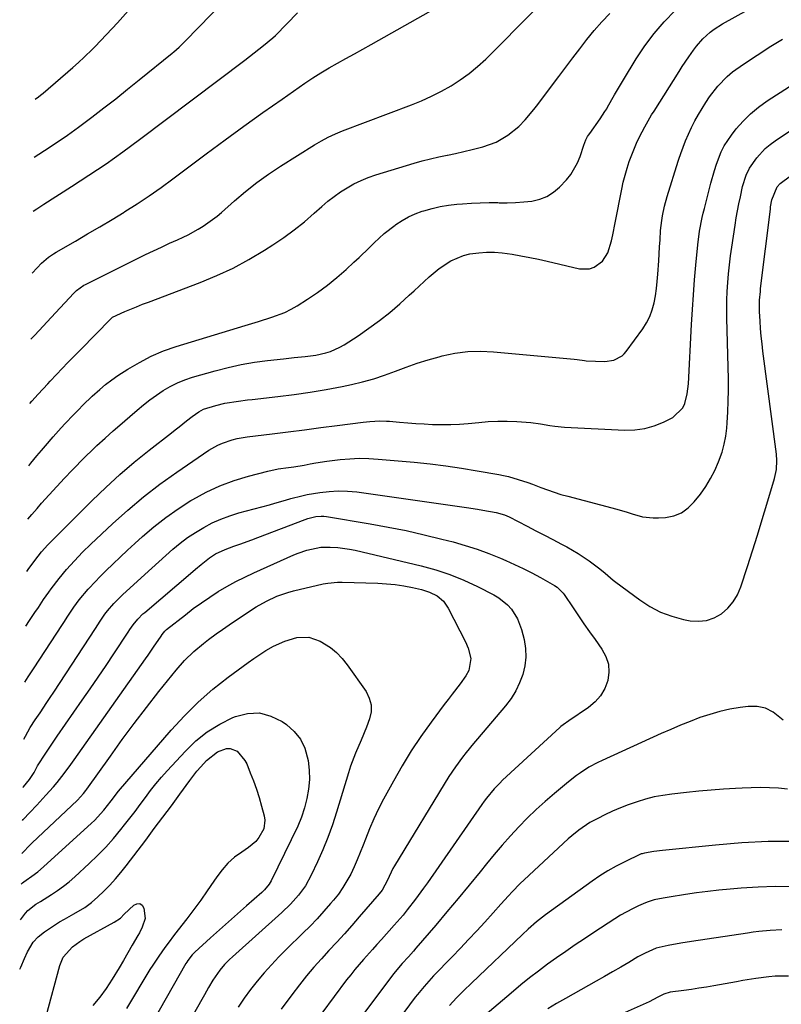
# Model space of a CAD drawing. Units: inches. Extents: x 1895203 to 1900546, y 448439 to 453771.
# Drawn here: x 1895283 to 1895553, y 452937 to 453286 of the extents above; entities that cross this region are included whole.
import ezdxf

# ---------------------------------------------------------------- set-up
doc = ezdxf.new("R2010")
doc.units = ezdxf.units.IN
doc.header["$MEASUREMENT"] = 0
doc.layers.add('7', color=7, linetype='Continuous')
doc.layers.add('8', color=7, linetype='Continuous')

msp = doc.modelspace()

# ---------------------------------------------------------------- linework, layer by layer
at = {"layer": '7', "color": 18}
for points in [[(1895288.26, 453237.14, 1842), (1895289.87, 453238.18, 1842), (1895291.92, 453239.5, 1842), (1895296, 453242.15, 1842), (1895300.03, 453244.87, 1842), (1895303.96, 453247.74, 1842), (1895308.63, 453251.27, 1842), (1895312.89, 453254.53, 1842), (1895317.12, 453257.82, 1842), (1895321.32, 453261.16, 1842), (1895325.49, 453264.52, 1842), (1895337.09, 453273.97, 1842), (1895337.72, 453274.48, 1842), (1895339.55, 453276.08, 1842), (1895340.72, 453277.2, 1842), (1895341.3, 453277.77, 1842), (1895341.87, 453278.34, 1842), (1895369.12, 453306.48, 1842)], [(1895285.97, 453108.76, 1854), (1895287.45, 453110.49, 1854), (1895289.29, 453112.61, 1854), (1895290.87, 453114.41, 1854), (1895293.54, 453117.4, 1854), (1895296.23, 453120.35, 1854), (1895298.98, 453123.27, 1854), (1895301.75, 453126.16, 1854), (1895306.25, 453130.79, 1854), (1895309.02, 453133.54, 1854), (1895310.45, 453134.87, 1854), (1895313.35, 453137.48, 1854), (1895316.28, 453140.06, 1854), (1895317.75, 453141.35, 1854), (1895324.75, 453147.47, 1854), (1895326.96, 453149.32, 1854), (1895329.22, 453151.1, 1854), (1895331.56, 453152.78, 1854), (1895333.94, 453154.39, 1854), (1895336.42, 453155.84, 1854), (1895338.96, 453157.13, 1854), (1895341.62, 453158.19, 1854), (1895344.34, 453159.1, 1854), (1895352.36, 453161.38, 1854), (1895356.95, 453162.57, 1854), (1895361.57, 453163.59, 1854), (1895366.24, 453164.39, 1854), (1895370.94, 453165.03, 1854), (1895376.57, 453165.65, 1854), (1895380.38, 453166.05, 1854), (1895384.2, 453166.41, 1854), (1895388, 453166.91, 1854), (1895391.52, 453167.7, 1854), (1895393.23, 453168.26, 1854), (1895396.49, 453169.72, 1854), (1895398.04, 453170.63, 1854), (1895402.98, 453173.83, 1854), (1895406.82, 453176.45, 1854), (1895410.58, 453179.18, 1854), (1895414.2, 453182.09, 1854), (1895417.74, 453185.11, 1854), (1895421.12, 453188.14, 1854), (1895422.89, 453189.74, 1854), (1895424.65, 453191.35, 1854), (1895428.13, 453194.63, 1854), (1895431.75, 453197.69, 1854), (1895435.85, 453200.31, 1854), (1895440.28, 453202.21, 1854), (1895442.61, 453202.78, 1854), (1895445.7, 453203.24, 1854), (1895448.48, 453203.4, 1854), (1895451.25, 453203.41, 1854), (1895454.02, 453203.2, 1854), (1895457.52, 453202.72, 1854), (1895460.64, 453202.15, 1854), (1895463.76, 453201.56, 1854), (1895466.86, 453200.9, 1854), (1895469.96, 453200.22, 1854), (1895481.42, 453197.57, 1854), (1895484.94, 453197.52, 1854), (1895486.58, 453198.09, 1854), (1895489.51, 453200.18, 1854), (1895491.48, 453203.14, 1854), (1895492.71, 453207.5, 1854), (1895493.18, 453209.61, 1854), (1895494.05, 453213.86, 1854), (1895496.36, 453225.81, 1854), (1895496.9, 453228.28, 1854), (1895497.52, 453230.74, 1854), (1895498.25, 453233.16, 1854), (1895499.05, 453235.56, 1854), (1895499.9, 453237.91, 1854), (1895500.83, 453240.31, 1854), (1895501.87, 453242.66, 1854), (1895503.59, 453246.12, 1854), (1895504.51, 453247.84, 1854), (1895506.94, 453252.05, 1854), (1895507.79, 453253.43, 1854), (1895516.65, 453267.4, 1854), (1895517.8, 453269.18, 1854), (1895520.14, 453272.7, 1854), (1895521.73, 453275.01, 1854), (1895522.79, 453276.42, 1854), (1895525.11, 453279.05, 1854), (1895527.73, 453281.41, 1854), (1895529.13, 453282.48, 1854), (1895532.09, 453284.37, 1854), (1895548.89, 453293.81, 1854)], [(1895287.53, 453196.03, 1846), (1895289.31, 453197.93, 1846), (1895290.84, 453199.48, 1846), (1895293.29, 453201.63, 1846), (1895295.06, 453202.89, 1846), (1895295.98, 453203.45, 1846), (1895302.83, 453207.38, 1846), (1895307.18, 453209.91, 1846), (1895311.52, 453212.46, 1846), (1895315.84, 453215.05, 1846), (1895320.15, 453217.65, 1846), (1895320.36, 453217.79, 1846), (1895324.72, 453220.54, 1846), (1895329.03, 453223.38, 1846), (1895333.25, 453226.33, 1846), (1895337.42, 453229.38, 1846), (1895349.2, 453238.24, 1846), (1895355.86, 453243.19, 1846), (1895362.55, 453248.1, 1846), (1895369.29, 453252.93, 1846), (1895376.07, 453257.71, 1846), (1895384.09, 453263.3, 1846), (1895386.92, 453265.2, 1846), (1895389.79, 453267.03, 1846), (1895392.72, 453268.77, 1846), (1895395.69, 453270.44, 1846), (1895398.69, 453272.07, 1846), (1895401.68, 453273.72, 1846), (1895404.66, 453275.38, 1846), (1895407.63, 453277.05, 1846), (1895433.3, 453291.6, 1846)], [(1895286.31, 453127.73, 1852), (1895287.09, 453128.69, 1852), (1895289.24, 453131.26, 1852), (1895290.84, 453133.17, 1852), (1895292.21, 453134.78, 1852), (1895294.97, 453137.97, 1852), (1895297.79, 453141.12, 1852), (1895299.21, 453142.68, 1852), (1895302.12, 453145.74, 1852), (1895303.93, 453147.58, 1852), (1895305.53, 453149.19, 1852), (1895308.78, 453152.35, 1852), (1895311.45, 453154.79, 1852), (1895313.53, 453156.53, 1852), (1895315.7, 453158.15, 1852), (1895317.93, 453159.7, 1852), (1895321.41, 453161.96, 1852), (1895325.51, 453164.38, 1852), (1895329.72, 453166.57, 1852), (1895334.11, 453168.4, 1852), (1895338.6, 453169.99, 1852), (1895362.94, 453177.46, 1852), (1895365.31, 453178.18, 1852), (1895367.69, 453178.9, 1852), (1895372.43, 453180.33, 1852), (1895377.04, 453182.06, 1852), (1895379.23, 453183.17, 1852), (1895381.36, 453184.41, 1852), (1895385.03, 453186.76, 1852), (1895388.62, 453189.19, 1852), (1895392.12, 453191.74, 1852), (1895395.48, 453194.47, 1852), (1895398.74, 453197.33, 1852), (1895401.51, 453199.88, 1852), (1895403.31, 453201.56, 1852), (1895406.87, 453204.96, 1852), (1895408.62, 453206.68, 1852), (1895412.24, 453210, 1852), (1895416.1, 453213.03, 1852), (1895416.37, 453213.22, 1852), (1895418.56, 453214.65, 1852), (1895420.83, 453215.93, 1852), (1895423.2, 453217, 1852), (1895425.64, 453217.92, 1852), (1895426.32, 453218.13, 1852), (1895429.18, 453218.95, 1852), (1895432.06, 453219.63, 1852), (1895434.99, 453220.1, 1852), (1895437.94, 453220.44, 1852), (1895439.96, 453220.6, 1852), (1895443.09, 453220.81, 1852), (1895446.22, 453220.94, 1852), (1895449.35, 453220.99, 1852), (1895452.49, 453220.97, 1852), (1895452.93, 453220.96, 1852), (1895455.84, 453220.96, 1852), (1895458.75, 453221.05, 1852), (1895461.66, 453221.26, 1852), (1895464.56, 453221.55, 1852), (1895467.31, 453222.19, 1852), (1895469.88, 453223.18, 1852), (1895472.2, 453224.68, 1852), (1895474.34, 453226.52, 1852), (1895476.77, 453229.12, 1852), (1895478.3, 453230.98, 1852), (1895480.71, 453235.08, 1852), (1895481.59, 453237.32, 1852), (1895482.89, 453241.32, 1852), (1895483.65, 453243.19, 1852), (1895484.28, 453244.38, 1852), (1895484.63, 453244.95, 1852), (1895485.01, 453245.51, 1852), (1895488.71, 453250.74, 1852), (1895490.4, 453253.25, 1852), (1895491.03, 453254.28, 1852), (1895491.33, 453254.81, 1852), (1895493.78, 453259.16, 1852), (1895495.87, 453262.73, 1852), (1895496.94, 453264.5, 1852), (1895501.53, 453271.99, 1852), (1895504.58, 453276.56, 1852), (1895507.85, 453280.96, 1852), (1895511.44, 453285.09, 1852), (1895515.25, 453289.05, 1852)], [(1895287.11, 453172.6, 1848), (1895288.45, 453174.05, 1848), (1895291.39, 453177.15, 1848), (1895294.32, 453180.26, 1848), (1895302.31, 453188.89, 1848), (1895303.22, 453189.8, 1848), (1895305.8, 453191.7, 1848), (1895306.37, 453192.01, 1848), (1895327.67, 453202.54, 1848), (1895330.48, 453203.9, 1848), (1895333.31, 453205.25, 1848), (1895336.14, 453206.56, 1848), (1895338.99, 453207.85, 1848), (1895341, 453208.75, 1848), (1895342.83, 453209.62, 1848), (1895346.39, 453211.55, 1848), (1895348.11, 453212.62, 1848), (1895351.43, 453214.95, 1848), (1895353.01, 453216.21, 1848), (1895354.56, 453217.52, 1848), (1895359.2, 453221.61, 1848), (1895363.12, 453224.9, 1848), (1895367.13, 453228.06, 1848), (1895371.29, 453231.03, 1848), (1895375.54, 453233.87, 1848), (1895387.59, 453241.51, 1848), (1895389.98, 453242.93, 1848), (1895392.41, 453244.24, 1848), (1895394.93, 453245.39, 1848), (1895397.49, 453246.45, 1848), (1895421.84, 453255.62, 1848), (1895425.46, 453257.09, 1848), (1895429.02, 453258.68, 1848), (1895432.49, 453260.45, 1848), (1895435.91, 453262.34, 1848), (1895439.19, 453264.45, 1848), (1895442.35, 453266.71, 1848), (1895445.32, 453269.2, 1848), (1895448.18, 453271.85, 1848), (1895465.72, 453289.45, 1848)], [(1895287.92, 453218.01, 1844), (1895289.14, 453218.81, 1844), (1895291.65, 453220.41, 1844), (1895301.52, 453226.67, 1844), (1895307.66, 453230.67, 1844), (1895313.73, 453234.77, 1844), (1895319.7, 453239.02, 1844), (1895325.6, 453243.36, 1844), (1895362.83, 453271.47, 1844), (1895366.17, 453274.05, 1844), (1895369.48, 453276.68, 1844), (1895372.75, 453279.35, 1844), (1895373.67, 453280.2, 1844), (1895373.84, 453280.38, 1844), (1895381.46, 453288.21, 1844)], [(1895285.64, 453090.25, 1856), (1895286.16, 453090.97, 1856), (1895286.75, 453091.76, 1856), (1895289.66, 453095.67, 1856), (1895290.88, 453097.23, 1856), (1895293.09, 453099.69, 1856), (1895308.8, 453115.36, 1856), (1895313.65, 453120.04, 1856), (1895318.61, 453124.59, 1856), (1895323.72, 453128.96, 1856), (1895328.95, 453133.22, 1856), (1895336.87, 453139.44, 1856), (1895338.21, 453140.49, 1856), (1895339.55, 453141.55, 1856), (1895342.23, 453143.66, 1856), (1895344.16, 453145.17, 1856), (1895346.52, 453146.82, 1856), (1895348.19, 453147.73, 1856), (1895352.55, 453149.12, 1856), (1895355.73, 453149.9, 1856), (1895360.58, 453150.66, 1856), (1895363.84, 453151.06, 1856), (1895365.47, 453151.25, 1856), (1895374.56, 453152.26, 1856), (1895380.28, 453152.97, 1856), (1895385.98, 453153.79, 1856), (1895391.66, 453154.76, 1856), (1895397.32, 453155.83, 1856), (1895400.59, 453156.5, 1856), (1895404.57, 453157.42, 1856), (1895408.51, 453158.5, 1856), (1895412.37, 453159.78, 1856), (1895416.2, 453161.22, 1856), (1895420.02, 453162.68, 1856), (1895423.87, 453164.05, 1856), (1895427.77, 453165.27, 1856), (1895431.7, 453166.38, 1856), (1895432.76, 453166.66, 1856), (1895437.26, 453167.6, 1856), (1895441.8, 453168.21, 1856), (1895446.37, 453168.35, 1856), (1895450.97, 453168.16, 1856), (1895479.54, 453165.5, 1856), (1895480.59, 453165.38, 1856), (1895483.22, 453165.01, 1856), (1895483.75, 453164.97, 1856), (1895490.33, 453164.66, 1856), (1895493.58, 453165.1, 1856), (1895496.48, 453166.63, 1856), (1895497.26, 453167.38, 1856), (1895497.98, 453168.22, 1856), (1895503.8, 453176.22, 1856), (1895505.16, 453178.37, 1856), (1895506.32, 453180.61, 1856), (1895507.18, 453182.97, 1856), (1895507.84, 453185.43, 1856), (1895508.3, 453187.96, 1856), (1895508.69, 453190.5, 1856), (1895508.97, 453193.05, 1856), (1895509.18, 453195.62, 1856), (1895509.47, 453200.3, 1856), (1895509.62, 453202.82, 1856), (1895509.77, 453205.33, 1856), (1895509.92, 453207.85, 1856), (1895510.13, 453211.13, 1856), (1895510.53, 453214.6, 1856), (1895510.79, 453216.33, 1856), (1895511.49, 453219.74, 1856), (1895512.43, 453223.11, 1856), (1895516.39, 453235.66, 1856), (1895516.63, 453236.43, 1856), (1895517.26, 453238.34, 1856), (1895518.99, 453242.85, 1856), (1895519.99, 453245.26, 1856), (1895521.08, 453247.63, 1856), (1895522.29, 453249.93, 1856), (1895523.58, 453252.2, 1856), (1895526.16, 453256.45, 1856), (1895527.47, 453258.46, 1856), (1895530.41, 453262.25, 1856), (1895533.76, 453265.7, 1856), (1895535.56, 453267.28, 1856), (1895539.45, 453270.1, 1856), (1895549.22, 453276.39, 1856), (1895553.27, 453278.93, 1856)], [(1895285.29, 453070.86, 1858), (1895286.63, 453072.87, 1858), (1895288.49, 453075.67, 1858), (1895289.73, 453077.53, 1858), (1895291.6, 453080.32, 1858), (1895293.46, 453082.98, 1858), (1895294.27, 453084.08, 1858), (1895297.12, 453087.75, 1858), (1895299.74, 453090.96, 1858), (1895301.1, 453092.52, 1858), (1895303.92, 453095.57, 1858), (1895305.36, 453097.05, 1858), (1895308.33, 453099.95, 1858), (1895315.97, 453107.15, 1858), (1895321.41, 453112.04, 1858), (1895326.99, 453116.74, 1858), (1895332.79, 453121.18, 1858), (1895338.73, 453125.44, 1858), (1895350.1, 453133.2, 1858), (1895353.25, 453135.04, 1858), (1895354.91, 453135.78, 1858), (1895358.37, 453136.95, 1858), (1895360.14, 453137.41, 1858), (1895363.74, 453138.03, 1858), (1895372.49, 453139.09, 1858), (1895378.27, 453139.8, 1858), (1895384.04, 453140.51, 1858), (1895389.82, 453141.23, 1858), (1895395.59, 453141.96, 1858), (1895404.82, 453143.12, 1858), (1895407.15, 453143.38, 1858), (1895410.65, 453143.59, 1858), (1895412.99, 453143.56, 1858), (1895414.16, 453143.48, 1858), (1895417.64, 453143.19, 1858), (1895420.55, 453142.96, 1858), (1895423.46, 453142.74, 1858), (1895426.37, 453142.56, 1858), (1895429.28, 453142.4, 1858), (1895429.62, 453142.38, 1858), (1895432.71, 453142.29, 1858), (1895435.79, 453142.3, 1858), (1895438.87, 453142.46, 1858), (1895441.94, 453142.71, 1858), (1895445.71, 453143.11, 1858), (1895449.07, 453143.37, 1858), (1895452.44, 453143.52, 1858), (1895455.8, 453143.5, 1858), (1895459.17, 453143.37, 1858), (1895462.5, 453143.15, 1858), (1895464.21, 453143, 1858), (1895467.59, 453142.55, 1858), (1895470.95, 453141.95, 1858), (1895472.64, 453141.7, 1858), (1895476.04, 453141.41, 1858), (1895497.51, 453140.39, 1858), (1895501.05, 453140.49, 1858), (1895504.52, 453140.94, 1858), (1895507.88, 453141.9, 1858), (1895511.17, 453143.22, 1858), (1895514.42, 453144.81, 1858), (1895517.99, 453148.25, 1858), (1895518.7, 453149.8, 1858), (1895519.55, 453153.25, 1858), (1895519.8, 453155.01, 1858), (1895519.96, 453156.78, 1858), (1895521.09, 453177.84, 1858), (1895521.4, 453183.09, 1858), (1895521.75, 453188.33, 1858), (1895522.16, 453193.57, 1858), (1895522.61, 453198.81, 1858), (1895523.28, 453206.02, 1858), (1895523.92, 453210.88, 1858), (1895524.88, 453215.69, 1858), (1895525.25, 453217.28, 1858), (1895525.64, 453218.86, 1858), (1895527.91, 453227.87, 1858), (1895529.17, 453232.4, 1858), (1895529.9, 453234.63, 1858), (1895531.56, 453239.01, 1858), (1895532.6, 453241.09, 1858), (1895535.19, 453244.95, 1858), (1895536.93, 453247.12, 1858), (1895539.39, 453249.91, 1858), (1895542, 453252.51, 1858), (1895544.86, 453254.86, 1858), (1895547.88, 453257.02, 1858), (1895574.92, 453274.47, 1858)], [(1895284.58, 453030.83, 1862), (1895285.2, 453031.92, 1862), (1895286.87, 453034.93, 1862), (1895288.62, 453037.69, 1862), (1895290.33, 453040.21, 1862), (1895292.77, 453043.83, 1862), (1895293.97, 453045.64, 1862), (1895295.17, 453047.46, 1862), (1895309.93, 453070.1, 1862), (1895311.63, 453072.7, 1862), (1895313.26, 453075.1, 1862), (1895314.19, 453076.31, 1862), (1895316.49, 453078.95, 1862), (1895319.5, 453081.96, 1862), (1895327.43, 453089.19, 1862), (1895329.9, 453091.44, 1862), (1895332.39, 453093.68, 1862), (1895334.88, 453095.91, 1862), (1895337.39, 453098.12, 1862), (1895339.96, 453100.25, 1862), (1895342.61, 453102.26, 1862), (1895345.38, 453104.11, 1862), (1895348.31, 453105.89, 1862), (1895351.32, 453107.45, 1862), (1895354.38, 453108.84, 1862), (1895357.55, 453110, 1862), (1895360.78, 453111.01, 1862), (1895371.56, 453113.91, 1862), (1895373.47, 453114.43, 1862), (1895377.29, 453115.51, 1862), (1895379.2, 453116.07, 1862), (1895383.03, 453117.08, 1862), (1895384.97, 453117.49, 1862), (1895389.48, 453118.28, 1862), (1895392.73, 453118.66, 1862), (1895395.97, 453118.85, 1862), (1895399.22, 453118.74, 1862), (1895402.48, 453118.44, 1862), (1895441.33, 453112.97, 1862), (1895445.25, 453112.37, 1862), (1895447.21, 453112.03, 1862), (1895451.84, 453111.16, 1862), (1895454.8, 453110.32, 1862), (1895456.49, 453109.58, 1862), (1895462.92, 453106.28, 1862), (1895465.95, 453104.71, 1862), (1895468.98, 453103.14, 1862), (1895472, 453101.55, 1862), (1895475.01, 453099.95, 1862), (1895476.9, 453098.94, 1862), (1895480.95, 453096.61, 1862), (1895484.83, 453094.02, 1862), (1895488.58, 453091.24, 1862), (1895490.46, 453089.61, 1862), (1895493.3, 453087.19, 1862), (1895494.29, 453086.44, 1862), (1895502.78, 453080.15, 1862), (1895506.37, 453077.84, 1862), (1895510.11, 453075.87, 1862), (1895514.08, 453074.41, 1862), (1895518.2, 453073.29, 1862), (1895520.62, 453072.8, 1862), (1895523.56, 453072.6, 1862), (1895526.39, 453072.85, 1862), (1895529.07, 453073.81, 1862), (1895531.65, 453075.24, 1862), (1895533.9, 453077.24, 1862), (1895535.85, 453079.46, 1862), (1895537.35, 453082.01, 1862), (1895538.55, 453084.77, 1862), (1895540.94, 453092.07, 1862), (1895542.71, 453097.58, 1862), (1895544.45, 453103.1, 1862), (1895546.14, 453108.63, 1862), (1895547.79, 453114.17, 1862), (1895550.43, 453123.17, 1862), (1895551.12, 453126.36, 1862), (1895551.35, 453129.62, 1862), (1895551.19, 453131.79, 1862), (1895546.38, 453168.29, 1862), (1895546.06, 453170.97, 1862), (1895545.78, 453173.65, 1862), (1895545.55, 453176.34, 1862), (1895545.36, 453179.03, 1862), (1895545.17, 453182.38, 1862), (1895545.11, 453184.42, 1862), (1895545.19, 453186.46, 1862), (1895545.46, 453189.51, 1862), (1895545.57, 453190.53, 1862), (1895549, 453218.7, 1862), (1895549.11, 453219.53, 1862), (1895549.53, 453222.02, 1862), (1895551.43, 453226.62, 1862), (1895552.43, 453227.71, 1862), (1895556.15, 453230.46, 1862)], [(1895284.27, 453013.74, 1864), (1895284.48, 453013.96, 1864), (1895286.63, 453016.56, 1864), (1895288.19, 453019.06, 1864), (1895289.42, 453021.32, 1864), (1895290.09, 453022.41, 1864), (1895291.7, 453024.86, 1864), (1895294.04, 453028.38, 1864), (1895295.23, 453030.12, 1864), (1895296.42, 453031.86, 1864), (1895305.28, 453044.62, 1864), (1895308.1, 453048.72, 1864), (1895310.91, 453052.82, 1864), (1895313.69, 453056.94, 1864), (1895316.46, 453061.07, 1864), (1895321.55, 453068.73, 1864), (1895322.17, 453069.66, 1864), (1895323.3, 453071.35, 1864), (1895324.95, 453073.38, 1864), (1895326.76, 453075.2, 1864), (1895327.4, 453075.77, 1864), (1895344.47, 453090.29, 1864), (1895345.44, 453091.11, 1864), (1895347.38, 453092.76, 1864), (1895350.36, 453095.12, 1864), (1895352.5, 453096.47, 1864), (1895355.92, 453098.09, 1864), (1895358.99, 453099.18, 1864), (1895361.13, 453099.93, 1864), (1895365.4, 453101.47, 1864), (1895367.52, 453102.27, 1864), (1895384.23, 453108.66, 1864), (1895385.15, 453108.98, 1864), (1895387.97, 453109.69, 1864), (1895389.89, 453109.86, 1864), (1895390.85, 453109.81, 1864), (1895391.81, 453109.7, 1864), (1895407.25, 453107.14, 1864), (1895413.65, 453105.99, 1864), (1895420.03, 453104.73, 1864), (1895426.37, 453103.3, 1864), (1895432.69, 453101.76, 1864), (1895436.7, 453100.73, 1864), (1895440.96, 453099.52, 1864), (1895445.18, 453098.19, 1864), (1895449.33, 453096.65, 1864), (1895453.43, 453094.98, 1864), (1895455.26, 453094.19, 1864), (1895458.39, 453092.78, 1864), (1895461.49, 453091.3, 1864), (1895464.55, 453089.73, 1864), (1895467.57, 453088.1, 1864), (1895472.5, 453085.34, 1864), (1895473.53, 453084.68, 1864), (1895475.66, 453082.53, 1864), (1895476.02, 453082.04, 1864), (1895479.14, 453077.36, 1864), (1895481.05, 453074.53, 1864), (1895482.99, 453071.71, 1864), (1895484.96, 453068.91, 1864), (1895486.94, 453066.13, 1864), (1895489.36, 453062.78, 1864), (1895490.76, 453060.15, 1864), (1895491.65, 453057.44, 1864), (1895491.78, 453054.58, 1864), (1895491.42, 453051.63, 1864), (1895490.32, 453048.81, 1864), (1895488.88, 453046.23, 1864), (1895486.91, 453044.02, 1864), (1895484.6, 453042.06, 1864), (1895477.63, 453037.35, 1864), (1895475.61, 453035.91, 1864), (1895474.84, 453035.28, 1864), (1895474.47, 453034.95, 1864), (1895454.16, 453016.24, 1864), (1895453.13, 453015.26, 1864), (1895451.18, 453013.22, 1864), (1895448.47, 453009.96, 1864), (1895447.62, 453008.82, 1864), (1895446.8, 453007.67, 1864), (1895427.58, 452979.91, 1864), (1895426.2, 452977.96, 1864), (1895423.36, 452974.1, 1864), (1895420.41, 452970.32, 1864), (1895418.9, 452968.47, 1864), (1895415.76, 452964.85, 1864), (1895411.24, 452959.82, 1864), (1895409.66, 452958.06, 1864), (1895408.08, 452956.3, 1864), (1895404.92, 452952.79, 1864), (1895401.84, 452949.21, 1864), (1895400.36, 452947.36, 1864), (1895398.92, 452945.49, 1864), (1895390.08, 452933.75, 1864)], [(1895284.07, 453002.04, 1866), (1895284.35, 453002.34, 1866), (1895286.76, 453004.87, 1866), (1895289.16, 453007.41, 1866), (1895292.42, 453010.93, 1866), (1895295.09, 453013.94, 1866), (1895296.37, 453015.49, 1866), (1895298.87, 453018.65, 1866), (1895301.27, 453021.88, 1866), (1895302.45, 453023.51, 1866), (1895327.64, 453059.25, 1866), (1895328.6, 453060.63, 1866), (1895330.51, 453063.39, 1866), (1895333.19, 453067.35, 1866), (1895333.53, 453067.87, 1866), (1895334.52, 453069.11, 1866), (1895334.94, 453069.49, 1866), (1895335.16, 453069.68, 1866), (1895341.79, 453074.92, 1866), (1895344.62, 453077.08, 1866), (1895347.51, 453079.18, 1866), (1895350.46, 453081.18, 1866), (1895353.46, 453083.11, 1866), (1895356.53, 453084.92, 1866), (1895359.65, 453086.65, 1866), (1895362.83, 453088.26, 1866), (1895366.05, 453089.79, 1866), (1895380.17, 453096.12, 1866), (1895381.71, 453096.76, 1866), (1895384.86, 453097.83, 1866), (1895389.74, 453098.82, 1866), (1895393.05, 453098.91, 1866), (1895395.85, 453098.73, 1866), (1895399.89, 453098.17, 1866), (1895401.89, 453097.76, 1866), (1895425.33, 453092.28, 1866), (1895430.46, 453090.88, 1866), (1895435.5, 453089.23, 1866), (1895440.41, 453087.23, 1866), (1895445.23, 453084.98, 1866), (1895451.08, 453081.98, 1866), (1895452.82, 453080.94, 1866), (1895455.93, 453078.41, 1866), (1895457.3, 453076.92, 1866), (1895459.47, 453073.53, 1866), (1895460.85, 453069.74, 1866), (1895461.75, 453066.11, 1866), (1895462.25, 453062.99, 1866), (1895462.4, 453059.89, 1866), (1895462.04, 453056.8, 1866), (1895461.34, 453053.73, 1866), (1895460.19, 453050.76, 1866), (1895458.83, 453047.91, 1866), (1895457.14, 453045.24, 1866), (1895455.22, 453042.69, 1866), (1895445.25, 453030.94, 1866), (1895443.91, 453029.33, 1866), (1895441.25, 453026.08, 1866), (1895439.95, 453024.44, 1866), (1895437.46, 453021.07, 1866), (1895435.17, 453017.56, 1866), (1895415.86, 452985.93, 1866), (1895415.33, 452985, 1866), (1895413.39, 452980.89, 1866), (1895411.48, 452977.31, 1866), (1895410.49, 452976.03, 1866), (1895403.41, 452967.83, 1866), (1895400.77, 452964.81, 1866), (1895398.11, 452961.83, 1866), (1895395.4, 452958.87, 1866), (1895392.67, 452955.95, 1866), (1895389.96, 452953, 1866), (1895387.31, 452950, 1866), (1895384.75, 452946.92, 1866), (1895382.24, 452943.8, 1866), (1895379.46, 452940.22, 1866), (1895375.71, 452935.19, 1866)], [(1895283.86, 452990.33, 1868), (1895284.67, 452991.16, 1868), (1895286.26, 452992.77, 1868), (1895287.06, 452993.56, 1868), (1895287.47, 452993.95, 1868), (1895303.58, 453009.26, 1868), (1895305.77, 453011.61, 1868), (1895306.56, 453012.63, 1868), (1895306.94, 453013.15, 1868), (1895315.23, 453024.86, 1868), (1895319.42, 453030.66, 1868), (1895323.67, 453036.41, 1868), (1895328.03, 453042.08, 1868), (1895332.45, 453047.7, 1868), (1895338.57, 453055.32, 1868), (1895341.54, 453058.73, 1868), (1895344.79, 453061.87, 1868), (1895348.25, 453064.79, 1868), (1895350.04, 453066.17, 1868), (1895352.71, 453068.12, 1868), (1895354.98, 453069.73, 1868), (1895357.27, 453071.32, 1868), (1895359.57, 453072.89, 1868), (1895361.88, 453074.44, 1868), (1895365.17, 453076.62, 1868), (1895366.91, 453077.72, 1868), (1895370.48, 453079.75, 1868), (1895374.2, 453081.49, 1868), (1895378.07, 453082.85, 1868), (1895380.05, 453083.38, 1868), (1895390.66, 453085.85, 1868), (1895392.31, 453086.17, 1868), (1895395.65, 453086.5, 1868), (1895397.33, 453086.51, 1868), (1895409.94, 453086.12, 1868), (1895413.05, 453085.93, 1868), (1895416.15, 453085.63, 1868), (1895419.22, 453085.15, 1868), (1895422.28, 453084.55, 1868), (1895425.42, 453083.85, 1868), (1895428.29, 453082.95, 1868), (1895430.96, 453081.58, 1868), (1895433.23, 453079.7, 1868), (1895434.92, 453077.27, 1868), (1895441.03, 453065.37, 1868), (1895442.02, 453063.11, 1868), (1895442.94, 453059.42, 1868), (1895442.22, 453055.17, 1868), (1895441.2, 453053.23, 1868), (1895439.09, 453050.43, 1868), (1895436.27, 453046.76, 1868), (1895434.87, 453044.91, 1868), (1895433.48, 453043.06, 1868), (1895428.84, 453036.83, 1868), (1895425.24, 453031.78, 1868), (1895421.8, 453026.65, 1868), (1895418.58, 453021.37, 1868), (1895415.5, 453015.99, 1868), (1895412.02, 453009.58, 1868), (1895410.22, 453006.1, 1868), (1895408.53, 453002.58, 1868), (1895406.99, 452998.99, 1868), (1895405.56, 452995.35, 1868), (1895404.77, 452993.24, 1868), (1895403.76, 452990.65, 1868), (1895402.7, 452988.07, 1868), (1895401.56, 452985.53, 1868), (1895400.36, 452983.01, 1868), (1895399.04, 452980.56, 1868), (1895397.6, 452978.2, 1868), (1895395.99, 452975.94, 1868), (1895394.27, 452973.76, 1868), (1895393.22, 452972.54, 1868), (1895390.85, 452969.84, 1868), (1895388.44, 452967.18, 1868), (1895385.95, 452964.59, 1868), (1895383.41, 452962.04, 1868), (1895377.6, 452956.37, 1868), (1895374.91, 452953.64, 1868), (1895372.28, 452950.86, 1868), (1895369.74, 452948, 1868), (1895367.27, 452945.08, 1868), (1895364.91, 452942.06, 1868), (1895362.65, 452938.98, 1868), (1895360.53, 452935.8, 1868)], [(1895283.44, 452966.75, 1872), (1895285.21, 452969.2, 1872), (1895285.96, 452970.11, 1872), (1895288.81, 452972.34, 1872), (1895290.48, 452973.3, 1872), (1895294.36, 452975.73, 1872), (1895296.53, 452977.17, 1872), (1895298.64, 452978.69, 1872), (1895300.66, 452980.32, 1872), (1895302.62, 452982.04, 1872), (1895307.76, 452986.78, 1872), (1895310.72, 452989.63, 1872), (1895313.58, 452992.57, 1872), (1895316.31, 452995.63, 1872), (1895318.94, 452998.78, 1872), (1895320.27, 453000.43, 1872), (1895322.15, 453002.83, 1872), (1895324.02, 453005.24, 1872), (1895325.84, 453007.69, 1872), (1895327.65, 453010.15, 1872), (1895329.47, 453012.6, 1872), (1895331.35, 453014.99, 1872), (1895333.32, 453017.32, 1872), (1895335.34, 453019.61, 1872), (1895341.8, 453026.63, 1872), (1895345.56, 453030.22, 1872), (1895349.57, 453033.44, 1872), (1895353.96, 453036.13, 1872), (1895358.61, 453038.45, 1872), (1895359.53, 453038.84, 1872), (1895363.83, 453039.9, 1872), (1895368.04, 453040.1, 1872), (1895372.11, 453039.02, 1872), (1895376.09, 453037.09, 1872), (1895377.59, 453036.04, 1872), (1895380.32, 453033.58, 1872), (1895382.58, 453030.81, 1872), (1895384.11, 453027.59, 1872), (1895385.28, 453023.26, 1872), (1895385.64, 453019.88, 1872), (1895385.72, 453016.51, 1872), (1895385.39, 453013.15, 1872), (1895384.78, 453009.81, 1872), (1895383.98, 453006.52, 1872), (1895382.98, 453003.2, 1872), (1895381.63, 453000.01, 1872), (1895372.2, 452980.65, 1872), (1895371.54, 452979.48, 1872), (1895369.84, 452977.4, 1872), (1895369.36, 452976.93, 1872), (1895368.86, 452976.48, 1872), (1895363.43, 452971.75, 1872), (1895360.22, 452968.93, 1872), (1895357.02, 452966.09, 1872), (1895353.84, 452963.23, 1872), (1895350.68, 452960.36, 1872), (1895345.14, 452955.29, 1872), (1895344.24, 452954.39, 1872), (1895342.69, 452952.38, 1872), (1895342.35, 452951.84, 1872), (1895342.02, 452951.29, 1872), (1895319.05, 452910.91, 1872)], [(1895553.54, 453037.6, 1862), (1895550.05, 453040.45, 1862), (1895547.3, 453041.82, 1862), (1895544.29, 453042.38, 1862), (1895541.09, 453042.41, 1862), (1895538.28, 453042.02, 1862), (1895534.65, 453041.4, 1862), (1895531.05, 453040.63, 1862), (1895527.51, 453039.61, 1862), (1895524.01, 453038.45, 1862), (1895520.55, 453037.12, 1862), (1895517.12, 453035.75, 1862), (1895513.71, 453034.3, 1862), (1895510.33, 453032.81, 1862), (1895489.44, 453023.32, 1862), (1895487.84, 453022.55, 1862), (1895484.74, 453020.86, 1862), (1895481.76, 453018.95, 1862), (1895480.31, 453017.93, 1862), (1895477.52, 453015.75, 1862), (1895472.54, 453011.62, 1862), (1895469.25, 453008.79, 1862), (1895466.02, 453005.87, 1862), (1895462.91, 453002.84, 1862), (1895459.87, 452999.74, 1862), (1895456.93, 452996.54, 1862), (1895454.03, 452993.29, 1862), (1895451.22, 452989.98, 1862), (1895448.45, 452986.62, 1862), (1895446.2, 452983.82, 1862), (1895442.33, 452979.04, 1862), (1895438.42, 452974.3, 1862), (1895434.47, 452969.58, 1862), (1895430.49, 452964.9, 1862), (1895423.49, 452956.73, 1862), (1895422.61, 452955.72, 1862), (1895420.83, 452953.73, 1862), (1895418.63, 452951.35, 1862), (1895416.07, 452948.41, 1862), (1895415.12, 452947.19, 1862), (1895395.2, 452920.51, 1862)], [(1895283.12, 452949.27, 1874), (1895283.47, 452950.05, 1874), (1895284.78, 452953.15, 1874), (1895285.88, 452955.51, 1874), (1895287.91, 452958.83, 1874), (1895289.65, 452960.72, 1874), (1895291.94, 452962.51, 1874), (1895293.66, 452963.74, 1874), (1895297.21, 452966.03, 1874), (1895299.04, 452967.09, 1874), (1895302.3, 452968.92, 1874), (1895306.14, 452971.22, 1874), (1895308.56, 452972.94, 1874), (1895310.8, 452974.91, 1874), (1895312.92, 452976.99, 1874), (1895315, 452979.11, 1874), (1895317.01, 452981.3, 1874), (1895318.93, 452983.57, 1874), (1895320.78, 452985.9, 1874), (1895327.74, 452995.06, 1874), (1895330.8, 452999.11, 1874), (1895333.84, 453003.17, 1874), (1895336.85, 453007.25, 1874), (1895339.85, 453011.35, 1874), (1895343.34, 453016.14, 1874), (1895345.92, 453019.47, 1874), (1895347.29, 453021.07, 1874), (1895349.28, 453023.27, 1874), (1895353.18, 453026.29, 1874), (1895356.37, 453027.51, 1874), (1895357.66, 453027.55, 1874), (1895360.09, 453026.55, 1874), (1895362.87, 453023.32, 1874), (1895363.52, 453022.03, 1874), (1895364.78, 453018.95, 1874), (1895365.9, 453016.03, 1874), (1895366.96, 453013.08, 1874), (1895367.9, 453010.1, 1874), (1895368.77, 453007.1, 1874), (1895369.71, 453003.65, 1874), (1895369.93, 453002.09, 1874), (1895369.56, 452999.07, 1874), (1895367.87, 452995.94, 1874), (1895366.79, 452994.6, 1874), (1895364.13, 452992.38, 1874), (1895361.76, 452990.83, 1874), (1895359.24, 452988.95, 1874), (1895356.89, 452986.89, 1874), (1895354.81, 452984.56, 1874), (1895352.91, 452982.05, 1874), (1895351.89, 452980.51, 1874), (1895349.58, 452977.12, 1874), (1895347.23, 452973.76, 1874), (1895344.8, 452970.45, 1874), (1895342.32, 452967.18, 1874), (1895337.96, 452961.56, 1874), (1895335.67, 452958.54, 1874), (1895334.54, 452957.01, 1874), (1895332.35, 452953.92, 1874), (1895330.27, 452950.76, 1874), (1895329.27, 452949.14, 1874), (1895320.98, 452935.32, 1874)], [(1895557.57, 452994.52, 1858), (1895548.25, 452994.5, 1858), (1895538.93, 452994.04, 1858), (1895529.62, 452993.3, 1858), (1895510.78, 452991.37, 1858), (1895507.71, 452990.99, 1858), (1895504.37, 452990.45, 1858), (1895503.56, 452990.24, 1858), (1895503.3, 452990.14, 1858), (1895503.04, 452990.03, 1858), (1895497.43, 452987.36, 1858), (1895494.42, 452985.83, 1858), (1895491.47, 452984.19, 1858), (1895488.62, 452982.39, 1858), (1895485.83, 452980.49, 1858), (1895469.41, 452968.59, 1858), (1895466.22, 452966.1, 1858), (1895463.17, 452963.43, 1858), (1895461.2, 452961.59, 1858), (1895443.1, 452944.34, 1858), (1895440.46, 452941.76, 1858), (1895437.85, 452939.15, 1858), (1895435.3, 452936.49, 1858)], [(1895556.64, 452978.55, 1856), (1895550.67, 452978.59, 1856), (1895544.69, 452978.37, 1856), (1895538.72, 452977.99, 1856), (1895534.74, 452977.65, 1856), (1895530.77, 452977.27, 1856), (1895526.8, 452976.83, 1856), (1895522.84, 452976.31, 1856), (1895518.89, 452975.74, 1856), (1895513.13, 452974.84, 1856), (1895510.99, 452974.49, 1856), (1895507.82, 452973.85, 1856), (1895505.77, 452973.21, 1856), (1895504.77, 452972.81, 1856), (1895502.34, 452971.73, 1856), (1895500.17, 452970.71, 1856), (1895495.96, 452968.41, 1856), (1895493.91, 452967.15, 1856), (1895486.49, 452962.29, 1856), (1895483.16, 452960.09, 1856), (1895479.86, 452957.88, 1856), (1895476.57, 452955.63, 1856), (1895473.3, 452953.36, 1856), (1895470.06, 452951.04, 1856), (1895466.87, 452948.66, 1856), (1895463.73, 452946.22, 1856), (1895460.63, 452943.72, 1856), (1895457.14, 452940.83, 1856), (1895452.55, 452936.96, 1856), (1895448.04, 452933, 1856)], [(1895298.54, 452953.59, 1876), (1895301.77, 452957.21, 1876), (1895304.42, 452959.16, 1876), (1895305.84, 452960.02, 1876), (1895316.56, 452965.94, 1876), (1895318.8, 452967.43, 1876), (1895320.18, 452968.8, 1876), (1895323.52, 452972.02, 1876), (1895324.65, 452972.49, 1876), (1895325.65, 452972.53, 1876), (1895326.46, 452971.94, 1876), (1895327.14, 452970.93, 1876), (1895327.62, 452967.22, 1876), (1895326.53, 452964.19, 1876), (1895325.5, 452962.24, 1876), (1895324.97, 452961.27, 1876), (1895323, 452957.79, 1876), (1895321.45, 452955.1, 1876), (1895319.89, 452952.42, 1876), (1895318.31, 452949.75, 1876), (1895315.9, 452945.75, 1876), (1895313.79, 452942.51, 1876), (1895311.53, 452939.38, 1876), (1895309.07, 452936.4, 1876)], [(1895553.01, 452963.25, 1854), (1895548.96, 452963.05, 1854), (1895544.92, 452962.65, 1854), (1895542.91, 452962.39, 1854), (1895540.9, 452962.1, 1854), (1895521.06, 452959.08, 1854), (1895517.34, 452958.5, 1854), (1895512.75, 452957.75, 1854), (1895508.59, 452956.7, 1854), (1895504.62, 452955.01, 1854), (1895502.09, 452953.64, 1854), (1895498.86, 452951.72, 1854), (1895496, 452950.04, 1854), (1895493.13, 452948.37, 1854), (1895490.24, 452946.72, 1854), (1895487.35, 452945.08, 1854), (1895476.39, 452938.92, 1854), (1895473.27, 452937.1, 1854), (1895470.19, 452935.21, 1854)], [(1895292.55, 452932.65, 1876), (1895297.3, 452950.61, 1876), (1895298.54, 452953.59, 1876)], [(1895555.4, 452946.82, 1852), (1895550.76, 452946.78, 1852), (1895548.45, 452946.61, 1852), (1895543.85, 452946.02, 1852), (1895539.26, 452945.29, 1852), (1895536.97, 452944.88, 1852), (1895529.01, 452943.41, 1852), (1895526.36, 452942.95, 1852), (1895523.7, 452942.52, 1852), (1895521.04, 452942.13, 1852), (1895518.37, 452941.77, 1852), (1895513.52, 452941.15, 1852), (1895511.22, 452940.4, 1852), (1895509.18, 452939.34, 1852), (1895506.1, 452937.79, 1852), (1895505.05, 452937.31, 1852), (1895475.3, 452924.01, 1852)]]:
    msp.add_polyline3d(points, dxfattribs=at)
at = {"layer": '8', "color": 18}
for points in [[(1895286.7, 453149.8, 1850), (1895287.4, 453150.6, 1850), (1895289.67, 453153.15, 1850), (1895293.06, 453156.82, 1850), (1895293.9, 453157.71, 1850), (1895296.18, 453160.11, 1850), (1895298.17, 453162.2, 1850), (1895300.17, 453164.27, 1850), (1895302.19, 453166.34, 1850), (1895304.21, 453168.39, 1850), (1895310.57, 453174.84, 1850), (1895311.42, 453175.71, 1850), (1895313.95, 453178.33, 1850), (1895315.94, 453180.34, 1850), (1895320.37, 453182.37, 1850), (1895324.51, 453184.11, 1850), (1895326.6, 453184.94, 1850), (1895328.7, 453185.75, 1850), (1895347.03, 453192.66, 1850), (1895352.94, 453195.1, 1850), (1895358.72, 453197.77, 1850), (1895364.33, 453200.81, 1850), (1895369.82, 453204.08, 1850), (1895372.83, 453206.02, 1850), (1895376.65, 453208.6, 1850), (1895380.38, 453211.3, 1850), (1895383.96, 453214.19, 1850), (1895387.46, 453217.19, 1850), (1895390.17, 453219.64, 1850), (1895392.29, 453221.45, 1850), (1895394.47, 453223.17, 1850), (1895396.75, 453224.76, 1850), (1895399.09, 453226.27, 1850), (1895401.52, 453227.62, 1850), (1895404.01, 453228.84, 1850), (1895406.58, 453229.88, 1850), (1895409.21, 453230.78, 1850), (1895422.8, 453234.92, 1850), (1895425.71, 453235.75, 1850), (1895428.63, 453236.53, 1850), (1895431.57, 453237.21, 1850), (1895434.53, 453237.84, 1850), (1895434.6, 453237.85, 1850), (1895437.53, 453238.45, 1850), (1895440.44, 453239.08, 1850), (1895443.35, 453239.76, 1850), (1895446.25, 453240.48, 1850), (1895447.21, 453240.72, 1850), (1895451.83, 453242.39, 1850), (1895456.04, 453244.92, 1850), (1895459.93, 453248, 1850), (1895462.15, 453250.27, 1850), (1895465.2, 453253.95, 1850), (1895466.17, 453255.21, 1850), (1895474.07, 453265.72, 1850), (1895476.55, 453268.99, 1850), (1895479.03, 453272.26, 1850), (1895481.53, 453275.52, 1850), (1895484.04, 453278.77, 1850), (1895486.62, 453281.95, 1850), (1895489.3, 453285.04, 1850), (1895492.13, 453288.01, 1850)], [(1895288.63, 453257.64, 1840), (1895289.73, 453258.43, 1840), (1895289.94, 453258.58, 1840), (1895290.98, 453259.4, 1840), (1895291.38, 453259.74, 1840), (1895301.94, 453268.86, 1840), (1895303.99, 453270.66, 1840), (1895306, 453272.49, 1840), (1895308.92, 453275.35, 1840), (1895309.86, 453276.33, 1840), (1895317.71, 453284.74, 1840), (1895322.51, 453289.98, 1840)], [(1895284.94, 453051.01, 1860), (1895286.17, 453052.89, 1860), (1895288.06, 453055.79, 1860), (1895298.29, 453071.48, 1860), (1895298.76, 453072.21, 1860), (1895300.2, 453074.39, 1860), (1895302.35, 453077.61, 1860), (1895304.24, 453080.19, 1860), (1895307.37, 453083.94, 1860), (1895310.05, 453086.85, 1860), (1895311.44, 453088.27, 1860), (1895313.66, 453090.45, 1860), (1895316.19, 453092.92, 1860), (1895318.74, 453095.37, 1860), (1895321.32, 453097.79, 1860), (1895323.92, 453100.19, 1860), (1895326.61, 453102.64, 1860), (1895330.66, 453106.13, 1860), (1895334.84, 453109.44, 1860), (1895339.21, 453112.49, 1860), (1895343.72, 453115.36, 1860), (1895344.44, 453115.79, 1860), (1895349.17, 453118.35, 1860), (1895354.02, 453120.62, 1860), (1895359.04, 453122.46, 1860), (1895364.19, 453124.02, 1860), (1895371.04, 453125.77, 1860), (1895374.68, 453126.58, 1860), (1895378.38, 453127.16, 1860), (1895380.23, 453127.4, 1860), (1895383.93, 453127.98, 1860), (1895386.02, 453128.35, 1860), (1895388, 453128.71, 1860), (1895391.95, 453129.32, 1860), (1895396.67, 453129.92, 1860), (1895400.03, 453130.22, 1860), (1895403.39, 453130.37, 1860), (1895406.75, 453130.32, 1860), (1895410.12, 453130.12, 1860), (1895422.87, 453128.95, 1860), (1895428.48, 453128.36, 1860), (1895434.07, 453127.69, 1860), (1895439.64, 453126.87, 1860), (1895445.2, 453125.97, 1860), (1895452.78, 453124.63, 1860), (1895454.53, 453124.29, 1860), (1895456.27, 453123.89, 1860), (1895459.69, 453122.91, 1860), (1895463.07, 453121.76, 1860), (1895464.74, 453121.15, 1860), (1895467.75, 453119.99, 1860), (1895472.45, 453118.31, 1860), (1895474.84, 453117.58, 1860), (1895477.24, 453116.9, 1860), (1895494.59, 453112.3, 1860), (1895498.27, 453111.28, 1860), (1895500.09, 453110.72, 1860), (1895503.74, 453109.67, 1860), (1895507.46, 453109.22, 1860), (1895509.36, 453109.24, 1860), (1895511.88, 453109.42, 1860), (1895514.83, 453110.02, 1860), (1895517.56, 453111.07, 1860), (1895519.93, 453112.76, 1860), (1895522.07, 453114.9, 1860), (1895524.21, 453117.68, 1860), (1895526.11, 453120.38, 1860), (1895527.84, 453123.16, 1860), (1895529.34, 453126.08, 1860), (1895530.68, 453129.08, 1860), (1895531.91, 453132.55, 1860), (1895532.69, 453135.34, 1860), (1895533.21, 453138.18, 1860), (1895533.57, 453141.07, 1860), (1895533.71, 453142.95, 1860), (1895533.95, 453146.81, 1860), (1895534.11, 453150.67, 1860), (1895534.16, 453154.53, 1860), (1895534.12, 453158.4, 1860), (1895533.6, 453180.05, 1860), (1895533.57, 453183.21, 1860), (1895533.6, 453186.36, 1860), (1895533.73, 453189.51, 1860), (1895533.91, 453192.66, 1860), (1895534.19, 453195.8, 1860), (1895534.5, 453198.94, 1860), (1895534.89, 453202.07, 1860), (1895535.33, 453205.2, 1860), (1895536.52, 453213.04, 1860), (1895536.93, 453215.55, 1860), (1895537.37, 453218.07, 1860), (1895537.85, 453220.57, 1860), (1895538.37, 453223.07, 1860), (1895539.18, 453226.67, 1860), (1895540.42, 453230.71, 1860), (1895541.58, 453233.25, 1860), (1895544.18, 453236.87, 1860), (1895547.21, 453240.12, 1860), (1895548.91, 453241.55, 1860), (1895550.7, 453242.89, 1860), (1895559.34, 453248.71, 1860)], [(1895283.66, 452979.44, 1870), (1895284.15, 452979.9, 1870), (1895284.55, 452980.23, 1870), (1895285.38, 452980.85, 1870), (1895287.38, 452982.24, 1870), (1895289.54, 452983.85, 1870), (1895291.59, 452985.6, 1870), (1895308.53, 453001.03, 1870), (1895309.56, 453002, 1870), (1895312.9, 453005.62, 1870), (1895315.52, 453008.99, 1870), (1895318.15, 453012.34, 1870), (1895336.76, 453034.02, 1870), (1895341.44, 453039.11, 1870), (1895346.33, 453043.97, 1870), (1895351.53, 453048.49, 1870), (1895356.95, 453052.78, 1870), (1895364.03, 453058.01, 1870), (1895366.09, 453059.47, 1870), (1895368.19, 453060.87, 1870), (1895370.34, 453062.2, 1870), (1895373.05, 453063.76, 1870), (1895377.06, 453065.61, 1870), (1895381.31, 453066.82, 1870), (1895385.54, 453066.92, 1870), (1895389.55, 453065.52, 1870), (1895393.15, 453063.27, 1870), (1895395.38, 453061.5, 1870), (1895397.36, 453059.45, 1870), (1895399.16, 453057.21, 1870), (1895405.8, 453047.71, 1870), (1895406.95, 453045.38, 1870), (1895407.62, 453043, 1870), (1895407.56, 453040.52, 1870), (1895407.01, 453037.98, 1870), (1895405.91, 453035.13, 1870), (1895404.01, 453030.51, 1870), (1895402.04, 453025.92, 1870), (1895400.31, 453021.24, 1870), (1895399.54, 453018.87, 1870), (1895395.33, 453004.94, 1870), (1895393.86, 453000.45, 1870), (1895392.28, 452996, 1870), (1895390.5, 452991.63, 1870), (1895388.6, 452987.31, 1870), (1895386.39, 452982.57, 1870), (1895384.37, 452978.88, 1870), (1895381.86, 452975.5, 1870), (1895379.02, 452972.37, 1870), (1895375.97, 452969.44, 1870), (1895358.45, 452953.67, 1870), (1895357.49, 452952.78, 1870), (1895355.66, 452950.92, 1870), (1895353.95, 452948.95, 1870), (1895351.54, 452945.41, 1870), (1895350.02, 452942.83, 1870), (1895348.53, 452940.23, 1870), (1895326.09, 452900.71, 1870)], [(1895555.11, 453013.13, 1860), (1895551.89, 453013.42, 1860), (1895548.66, 453013.57, 1860), (1895545.43, 453013.64, 1860), (1895542.2, 453013.6, 1860), (1895538.97, 453013.48, 1860), (1895536.71, 453013.36, 1860), (1895532.36, 453013.09, 1860), (1895528, 453012.77, 1860), (1895523.66, 453012.37, 1860), (1895519.31, 453011.93, 1860), (1895514.07, 453011.35, 1860), (1895510.95, 453010.91, 1860), (1895507.86, 453010.33, 1860), (1895504.81, 453009.55, 1860), (1895501.79, 453008.64, 1860), (1895501.48, 453008.54, 1860), (1895498.66, 453007.53, 1860), (1895495.87, 453006.44, 1860), (1895493.13, 453005.25, 1860), (1895490.42, 453003.99, 1860), (1895487.9, 453002.76, 1860), (1895485.09, 453001.25, 1860), (1895481.11, 452998.6, 1860), (1895478.63, 452996.6, 1860), (1895477.44, 452995.54, 1860), (1895461.86, 452981.01, 1860), (1895460.41, 452979.62, 1860), (1895457.57, 452976.76, 1860), (1895456.2, 452975.29, 1860), (1895453.49, 452972.31, 1860), (1895450.8, 452969.32, 1860), (1895447.85, 452966.01, 1860), (1895445.01, 452962.88, 1860), (1895442.14, 452959.77, 1860), (1895439.24, 452956.7, 1860), (1895436.3, 452953.66, 1860), (1895429.69, 452946.9, 1860), (1895427.98, 452945.09, 1860), (1895426.33, 452943.22, 1860), (1895423.97, 452940.32, 1860), (1895423.22, 452939.33, 1860), (1895419.22, 452933.94, 1860)]]:
    msp.add_polyline3d(points, dxfattribs=at)

doc.saveas('drawing.dxf')
